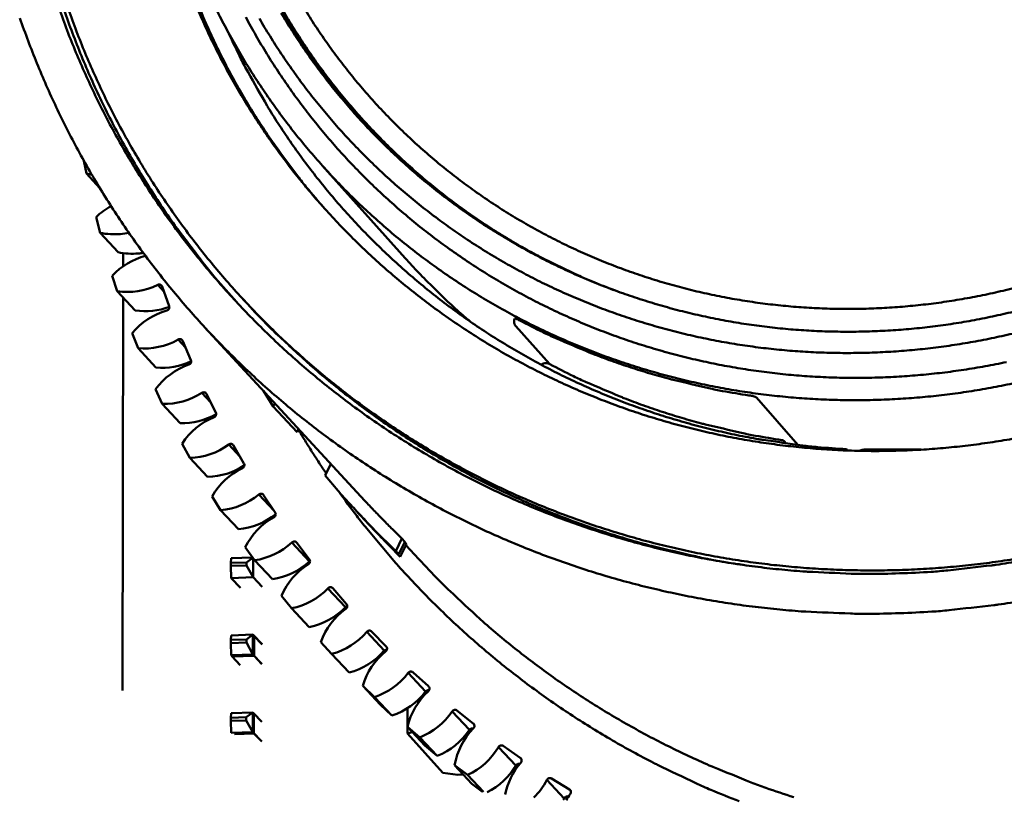
# Model space of a CAD drawing. Units: millimetres. Extents: x 1 to 478, y 8 to 302.
# Drawn here: x 48 to 63, y 69 to 80 of the extents above; entities that cross this region are included whole.
import ezdxf

# ---------------------------------------------------------------- set-up
doc = ezdxf.new("R2010")
doc.units = ezdxf.units.MM
doc.header["$LTSCALE"] = 0.555556
doc.layers.add('Sichtbar (ISO)', color=7, linetype='Continuous', lineweight=50)

msp = doc.modelspace()

# ---------------------------------------------------------------- linework, layer by layer
at = {"layer": 'Sichtbar (ISO)', "color": 8, "true_color": 0x757575}
for p, q in [((53.379, 78.9532), (53.334, 79.0038)), ((49.4363, 78.1646), (49.402, 78.3438)), ((52.8114, 78.281), (54.0024, 76.9535)), ((49.6282, 77.9563), (49.4363, 78.1646)), ((49.6317, 77.3147), (49.5746, 77.54)), ((49.8895, 77.0361), (49.6317, 77.3147)), ((49.9642, 77.0233), (49.9638, 76.8357)), ((49.8784, 76.4794), (49.8077, 76.7005)), ((50.1358, 76.2023), (49.8784, 76.4794)), ((50.5475, 76.4723), (50.4579, 76.569)), ((50.6217, 76.2648), (50.5225, 76.5448)), ((49.963, 76.3884), (49.9523, 70.7581)), ((51.6431, 76.4039), (51.704, 76.3375)), ((50.6217, 76.2648), (50.6217, 76.2648)), ((54.8735, 76.0855), (54.8629, 76.1049)), ((50.1756, 75.6617), (50.0915, 75.8777)), ((51.1328, 75.9601), (53.426, 73.4767)), ((56.0695, 75.4359), (55.5867, 75.977)), ((50.8546, 75.6731), (50.7501, 75.7854)), ((50.9324, 75.492), (50.8162, 75.7652)), ((50.4325, 75.386), (50.1756, 75.6617)), ((50.9324, 75.492), (50.9324, 75.492)), ((50.5221, 74.8644), (50.425, 75.0748)), ((51.2155, 74.8871), (51.0897, 75.0219)), ((52.1128, 74.829), (51.971, 75.0524)), ((51.2897, 74.7404), (51.1571, 75.0057)), ((59.6267, 74.277), (59.0342, 74.9545)), ((50.7784, 74.5902), (50.5221, 74.8644)), ((51.2897, 74.7404), (51.2897, 74.7404)), ((52.135, 74.8748), (52.1128, 74.829)), ((52.1128, 74.829), (52.4527, 74.4612)), ((52.4527, 74.4612), (52.4748, 74.5068)), ((59.4302, 74.3295), (59.4573, 74.2985)), ((50.9169, 74.0906), (50.807, 74.2944)), ((51.6346, 74.1111), (51.4755, 74.2813)), ((51.6926, 74.0127), (51.5438, 74.2692)), ((60.3386, 74.1969), (60.3211, 74.217)), ((60.6738, 74.2113), (61.3925, 74.209)), ((51.1725, 73.8178), (50.9169, 74.0906)), ((51.6926, 74.0127), (51.6926, 74.0127)), ((52.8581, 73.8369), (52.9391, 74.004)), ((51.3585, 73.3429), (51.2363, 73.5395)), ((52.1257, 73.3317), (51.9061, 73.5662)), ((52.1395, 73.3114), (51.9752, 73.5582)), ((51.6134, 73.0715), (51.3585, 73.3429)), ((53.2956, 73.3382), (53.3387, 73.2916)), ((52.1395, 73.3114), (52.1395, 73.3114)), ((53.4321, 73.1907), (53.4751, 73.1442)), ((53.4751, 73.1442), (53.9317, 72.6759)), ((53.8691, 72.7574), (53.9561, 72.9369)), ((53.999, 72.8904), (53.9561, 72.9369)), ((51.8455, 72.624), (51.7114, 72.8127)), ((52.6334, 72.609), (52.38, 72.8793)), ((52.629, 72.6392), (52.4497, 72.8754)), ((53.9121, 72.711), (53.999, 72.8904)), ((53.9317, 72.6759), (54.0189, 72.8558)), ((54.0189, 72.8558), (53.9948, 72.8818)), ((54.0122, 72.842), (54.1979, 72.6409)), ((51.5072, 72.5874), (51.5119, 72.6537)), ((51.5119, 72.6537), (51.8166, 72.6642)), ((51.7296, 72.5951), (51.8187, 72.6612)), ((51.823, 72.6552), (51.8226, 72.3807)), ((52.0995, 72.3539), (51.8455, 72.624)), ((52.629, 72.6392), (52.629, 72.6392)), ((53.8691, 72.7574), (53.9121, 72.711)), ((53.8888, 72.7222), (53.8924, 72.7297)), ((53.8888, 72.7222), (53.9317, 72.6759)), ((51.5072, 72.5874), (51.7296, 72.5951)), ((51.5072, 72.5431), (51.5072, 72.5874)), ((51.7295, 72.5507), (51.5072, 72.5431)), ((51.5072, 72.5431), (51.5115, 72.37)), ((51.7296, 72.5951), (51.7295, 72.5507)), ((51.7295, 72.5507), (51.8226, 72.3807)), ((52.6335, 72.609), (52.639, 72.6136)), ((51.8226, 72.3807), (51.5115, 72.37)), ((51.5115, 72.37), (51.6418, 72.232)), ((51.8226, 72.3807), (51.9527, 72.2427)), ((53.1482, 71.9538), (52.8957, 72.2228)), ((53.1593, 71.9985), (52.9657, 72.2231)), ((52.3761, 71.9367), (52.2305, 72.1166)), ((52.6292, 71.6678), (52.3761, 71.9367)), ((53.1482, 71.9538), (53.1712, 71.9678)), ((53.1595, 71.9983), (53.1593, 71.9985)), ((51.5056, 71.4831), (51.5103, 71.5498)), ((51.5103, 71.5498), (51.8215, 71.5604)), ((51.728, 71.4907), (51.8215, 71.5604)), ((51.8215, 71.5604), (51.8212, 71.2766)), ((51.8215, 71.5604), (51.9516, 71.4232)), ((51.8378, 71.5388), (51.8374, 71.255)), ((51.8378, 71.5388), (51.9516, 71.4187)), ((53.7027, 71.3315), (53.4513, 71.5994)), ((53.7286, 71.3915), (53.5213, 71.6038)), ((51.5056, 71.4831), (51.728, 71.4907)), ((51.5056, 71.4387), (51.5056, 71.4831)), ((51.728, 71.4463), (51.5056, 71.4387)), ((51.5056, 71.4387), (51.5099, 71.266)), ((51.728, 71.4907), (51.728, 71.4463)), ((51.728, 71.4463), (51.8212, 71.2766)), ((52.9485, 71.2832), (52.792, 71.4539)), ((53.7321, 71.3876), (53.7287, 71.3913)), ((51.8212, 71.2766), (51.5099, 71.266)), ((51.5099, 71.266), (51.5261, 71.2489)), ((51.526, 71.2508), (51.5262, 71.2444)), ((51.8374, 71.255), (51.5262, 71.2444)), ((51.5262, 71.2444), (51.6403, 71.1246)), ((51.8212, 71.2766), (51.9513, 71.1396)), ((51.834, 71.2613), (51.8374, 71.255)), ((51.8374, 71.255), (51.9512, 71.1351)), ((53.2005, 71.0155), (52.9485, 71.2832)), ((53.7027, 71.3315), (53.7414, 71.3492)), ((54.2951, 70.7443), (54.0448, 71.0111)), ((54.3348, 70.8205), (54.1146, 71.0197)), ((53.3937, 70.8269), (53.645, 70.56)), ((53.5606, 70.6661), (53.3937, 70.8269)), ((54.3422, 70.8126), (54.3349, 70.8204)), ((53.8116, 70.3995), (53.5606, 70.6661)), ((53.645, 70.56), (53.8116, 70.3995)), ((54.1884, 70.6258), (54.1884, 70.5836)), ((51.504, 70.3691), (51.5087, 70.4363)), ((51.504, 70.3691), (51.7265, 70.3767)), ((51.504, 70.3247), (51.504, 70.3691)), ((51.5087, 70.4363), (51.82, 70.4469)), ((51.7265, 70.3767), (51.7264, 70.3323)), ((51.7265, 70.3767), (51.82, 70.4469)), ((51.82, 70.4469), (51.8197, 70.1628)), ((51.82, 70.4469), (51.9502, 70.3107)), ((51.8363, 70.4299), (51.8359, 70.1458)), ((51.8363, 70.4299), (51.9502, 70.3107)), ((54.0346, 70.5056), (54.0345, 70.2411)), ((54.9233, 70.1945), (54.6741, 70.4603)), ((54.9759, 70.2875), (54.7435, 70.473)), ((51.7264, 70.3323), (51.504, 70.3247)), ((51.504, 70.3247), (51.5083, 70.1533)), ((51.7264, 70.3323), (51.8197, 70.1628)), ((54.0337, 70.2378), (54.2838, 69.972)), ((54.2104, 70.0875), (54.0337, 70.2378)), ((54.0345, 70.237), (54.0344, 70.1459)), ((54.9869, 70.2756), (54.9759, 70.2875)), ((51.8197, 70.1628), (51.511, 70.1524)), ((51.8359, 70.1458), (51.5584, 70.1365)), ((51.8197, 70.1628), (51.9498, 70.0269)), ((51.8359, 70.1458), (51.9498, 70.0269)), ((54.0344, 70.1459), (54.1028, 70.1643)), ((54.0344, 70.1459), (54.5408, 69.5814)), ((54.4602, 69.822), (54.2104, 70.0875)), ((54.9424, 70.2116), (54.975, 70.2127)), ((54.2838, 69.972), (54.4602, 69.822)), ((55.5851, 69.6839), (55.3371, 69.9488)), ((55.6495, 69.7946), (55.4058, 69.9656)), ((54.7096, 69.6889), (54.9584, 69.4241)), ((54.8955, 69.5497), (54.7096, 69.6889)), ((55.58, 69.6756), (55.58, 69.6228)), ((55.6229, 69.7084), (55.6316, 69.6937)), ((55.6642, 69.7787), (55.6495, 69.7946)), ((54.7569, 69.5521), (54.5408, 69.5814)), ((54.7569, 69.5521), (54.8357, 69.5547)), ((55.1216, 69.3089), (54.8955, 69.5497)), ((55.5735, 69.6129), (55.5299, 69.6013)), ((55.5573, 69.6402), (55.5769, 69.6181)), ((54.9584, 69.4241), (55.1096, 69.3105)), ((56.278, 69.2145), (56.0313, 69.4786)), ((56.3532, 69.3435), (56.099, 69.4994)), ((56.3716, 69.3237), (56.3532, 69.3435))]:
    msp.add_line(p, q, dxfattribs=at)
at = {"layer": 'Sichtbar (ISO)', "color": 8, "true_color": 0x757575, "flags": 128}
for points in [[(53.3127, 78.9843, -0.0077237), (53.0723, 79.267, -0.01455), (52.9515, 79.4225, -0.0008971), (52.652, 79.8338, -0.0077247), (52.618, 79.8822, -0.0077117), (52.462, 80.1196, -0.0077186), (52.3135, 80.3616, -0.0076995), (52.1723, 80.6083, -0.0077084), (52.039, 80.859, -0.0076834), (51.9132, 81.1142, -0.0076941), (51.7955, 81.3727, -0.0076638), (51.6855, 81.6354, -0.0076762), (51.5837, 81.9009, -0.0076408), (51.5644, 81.9565, -0.0008794), (51.4045, 82.4417, -0.0143909), (51.3484, 82.6315, -0.00764), (51.2585, 82.9932)], [(49.0031, 80.6496, 0.0069722), (49.1165, 80.3311, 0.0069607), (49.239, 80.0154, 0.0069888), (49.3699, 79.704, 0.0069785), (49.5096, 79.3959, 0.0070027), (49.6576, 79.0924, 0.0069937), (49.8142, 78.7929, 0.0070138), (49.9789, 78.4983, 0.0070061), (50.152, 78.2081, 0.0070218), (50.3329, 77.9233, 0.0070156), (50.5219, 77.6434, 0.0070267), (50.7185, 77.3691, 0.007022), (50.9229, 77.1003, 0.0070284), (51.1347, 76.8374, 0.0070253), (51.3539, 76.5805, 0.0070269), (51.5803, 76.3298, 0.0070254), (51.8136, 76.0855, 0.0070224), (52.0539, 75.8478, 0.0070223), (52.3007, 75.6169, 0.0070147), (52.5542, 75.3928, 0.0070162), (52.8138, 75.1759, 0.0070041), (53.0797, 74.9661, 0.0070071), (53.3514, 74.7639, 0.0069908), (53.629, 74.5691, 0.0069951), (53.9118, 74.3822, 0.0069749), (54.2004, 74.2029, 0.0069804), (54.4936, 74.0318, 0.0069566), (54.7922, 73.8686, 0.0069634), (55.095, 73.7139, 0.0069363), (55.4028, 73.5673, 0.0069441), (55.7142, 73.4294, 0.0069142), (56.0302, 73.2999, 0.0069229), (56.3494, 73.1792, 0.0068906), (56.6728, 73.0671, 0.0069001), (56.9987, 72.964, 0.0068659), (57.3286, 72.8697, 0.006876), (57.6603, 72.7845, 0.0068404), (57.9956, 72.7082, 0.0068509), (58.3322, 72.6413, 0.0068143), (58.6719, 72.5833, 0.0068252), (59.0124, 72.5347, 0.0067881), (59.3555, 72.4952, 0.0067991), (59.6989, 72.4652, 0.0067621), (59.7631, 72.4613, 0.0006931), (60.3897, 72.4329, 0.0128169), (60.629, 72.4285, 0.006762), (61.0827, 72.4379)], [(51.5851, 76.3246, -0.0073356), (51.2808, 76.6705, -0.0138584), (51.1276, 76.8603, -0.0008116), (50.7439, 77.3652, -0.0073365), (50.7023, 77.4218, -0.0073254), (50.5022, 77.7117, -0.0073319), (50.3107, 78.0072, -0.0073156), (50.1278, 78.3085, -0.0073237), (49.954, 78.6147, -0.0073023), (49.789, 78.9263, -0.0073121), (49.6333, 79.2422, -0.007286), (49.4866, 79.5632, -0.0072972), (49.3495, 79.8879, -0.0072666), (49.2217, 80.2172, -0.0072792), (49.1036, 80.5496, -0.0072446)], [(62.8387, 72.6613, -0.0066652), (62.4967, 72.6079, -0.0066978), (62.1545, 72.5638, -0.0066877), (61.8108, 72.5288, -0.006722), (61.4675, 72.5031, -0.0067115), (61.1231, 72.4867, -0.0067471), (60.7796, 72.4795, -0.0067363), (60.4355, 72.4816, -0.0067729), (60.0929, 72.493, -0.0067619), (59.7501, 72.5137, -0.0067989), (59.4094, 72.5435, -0.0067879), (59.069, 72.5826, -0.006825), (58.7311, 72.6309, -0.0068141), (58.3941, 72.6884, -0.0068507), (58.0601, 72.7548, -0.0068402), (57.7275, 72.8305, -0.0068758), (57.3982, 72.915, -0.0068657), (57.071, 73.0086, -0.0068999), (56.7476, 73.1108, -0.0068904), (56.4267, 73.2221, -0.0069227), (56.11, 73.3418, -0.006914), (55.7964, 73.4704, -0.0069439), (55.4875, 73.6071, -0.0069361), (55.1821, 73.7526, -0.0069632), (54.8817, 73.9061, -0.0069564), (54.5854, 74.068, -0.0069802), (54.2944, 74.2377, -0.0069746), (54.0081, 74.4156, -0.0069949), (53.7275, 74.601, -0.0069905), (53.452, 74.7944, -0.0070069), (53.1825, 74.995, -0.0070039), (52.9186, 75.2031, -0.007016), (52.661, 75.4183, -0.0070145), (52.4095, 75.6407, -0.0070221), (52.1645, 75.8698, -0.0070221), (51.9261, 76.1057, -0.0070252), (51.6946, 76.3481, -0.0070267), (51.47, 76.5968, -0.0070251), (51.2525, 76.8517, -0.0070282), (51.0423, 77.1125, -0.0070218), (50.8395, 77.3792, -0.0070265), (50.6444, 77.6514, -0.0070154), (50.4568, 77.9291, -0.0070216), (50.2773, 78.2117, -0.007006), (50.1056, 78.4996, -0.0070136), (49.9422, 78.7919, -0.0069936), (49.7867, 79.0891, -0.0070026), (49.6399, 79.3902, -0.0069784), (49.5012, 79.6959, -0.0069888), (49.3713, 80.0049, -0.0069607), (49.2498, 80.3182, -0.0069722), (49.1373, 80.6342, -0.0069406)], [(50.9989, 80.5906, 0.0074811), (51.1224, 80.3063, 0.0074702), (51.2546, 80.0253, 0.0074958), (51.3949, 79.7491, 0.0074865), (51.5435, 79.4768, 0.0075069), (51.7, 79.2095, 0.0074994), (51.8647, 78.9468, 0.0075143), (52.0369, 78.6894, 0.0075086), (52.2169, 78.4371, 0.0075178), (52.4044, 78.1904, 0.007514), (52.5992, 77.9494, 0.0075175), (52.8012, 77.7144, 0.0075155), (53.0102, 77.4855, 0.0075132), (53.2261, 77.2629, 0.0075132), (53.4486, 77.0469, 0.0075052), (53.6777, 76.8374, 0.007507), (53.913, 76.635, 0.0074936), (54.1545, 76.4395, 0.0074971), (54.4017, 76.2513, 0.0074785), (54.6548, 76.0703, 0.0074838), (54.9131, 75.8971, 0.0074603), (55.177, 75.7313, 0.0074671), (55.4456, 75.5736, 0.0074392), (55.7194, 75.4236, 0.0074474), (55.9973, 75.282, 0.0074156), (56.2802, 75.1482, 0.0074251), (56.5665, 75.0231, 0.0073899), (56.8574, 74.9061, 0.0074004), (57.1512, 74.7979, 0.0073625), (57.4491, 74.6981, 0.0073739), (57.7494, 74.6073, 0.0073337), (58.0534, 74.525, 0.0073458), (58.3591, 74.4518, 0.007304), (58.6681, 74.3873, 0.0073166), (58.9783, 74.332, 0.0072739), (59.2913, 74.2855, 0.0072868), (59.6049, 74.2483, 0.0072438), (59.9208, 74.2201, 0.0072567), (60.2368, 74.2011, 0.0072141), (60.5544, 74.1912, 0.0072269), (60.8717, 74.1904, 0.0071852), (61.1902, 74.1989, 0.0071976), (61.5077, 74.2164, 0.0071574), (61.8258, 74.2432, 0.0071694), (62.1425, 74.2791, 0.0071312), (62.4591, 74.3241, 0.0071425), (62.7739, 74.3781, 0.0071068)], [(52.888, 77.6177, -0.0077367), (52.6154, 77.9327, -0.0145727), (52.4782, 78.1063, -0.0009), (52.1382, 78.5651, -0.0077377), (52.0995, 78.6191, -0.0077249), (51.9222, 78.8842, -0.007732), (51.7532, 79.1545, -0.0077131), (51.5925, 79.4302, -0.0077221), (51.4405, 79.7104, -0.0076974), (51.297, 79.9957, -0.0077083), (51.1625, 80.2848, -0.0076781), (51.0367, 80.5787, -0.0076906)], [(62.6992, 75.1566, -0.0072695), (62.3882, 75.0949, -0.0073072), (62.0765, 75.0424, -0.0072952), (61.763, 74.999, -0.0073357), (61.4495, 74.965, -0.007323), (61.1345, 74.94, -0.0073656), (60.8203, 74.9245, -0.0073523), (60.5052, 74.9181, -0.0073965), (60.1913, 74.9211, -0.0073829), (59.877, 74.9333, -0.007428), (59.5646, 74.9547, -0.0074143), (59.2524, 74.9855, -0.0074596), (58.9425, 75.0254, -0.007446), (58.6334, 75.0746, -0.0074909), (58.3271, 75.1327, -0.0074777), (58.0223, 75.2001, -0.0075214), (57.7208, 75.2764, -0.0075088), (57.4212, 75.3617, -0.0075507), (57.1254, 75.4558, -0.0075388), (56.8322, 75.5588, -0.0075782), (56.5433, 75.6703, -0.0075673), (56.2575, 75.7906, -0.0076036), (55.9764, 75.9191, -0.0075939), (55.699, 76.0563, -0.0076263), (55.4268, 76.2014, -0.007618), (55.1588, 76.3549, -0.0076461), (54.8963, 76.516, -0.0076393), (54.6386, 76.6853, -0.0076625), (54.3868, 76.862, -0.0076575), (54.1403, 77.0465, -0.0076752), (53.9001, 77.238, -0.0076721), (53.6657, 77.437, -0.0076841), (53.4378, 77.6428, -0.0076829), (53.2164, 77.8555, -0.007689), (53.0017, 78.0748, -0.0076898), (52.794, 78.3005, -0.0076897), (52.5933, 78.5325, -0.0076925), (52.3999, 78.7704, -0.0076862), (52.2138, 79.0143, -0.0076911), (52.0355, 79.2636, -0.0076787), (51.8647, 79.5185, -0.0076855), (51.702, 79.7782, -0.007667), (51.5472, 80.0433, -0.0076758), (51.4007, 80.3126, -0.0076516), (51.2623, 80.5868, -0.0076622)], [(57.0215, 76.484, -0.0078947), (56.6615, 76.6248, -0.0148378), (56.4735, 76.7084, -0.0009361), (55.9979, 76.9381, -0.0078956), (55.9419, 76.9664, -0.0079305), (55.6832, 77.1075, -0.0079215), (55.4287, 77.2569, -0.0079513), (55.1798, 77.4139, -0.0079441), (54.9357, 77.5789, -0.0079683), (54.6976, 77.7512, -0.0079631), (54.465, 77.9311, -0.0079811), (54.2385, 78.118, -0.007978), (54.0181, 78.3121, -0.0079896), (53.8042, 78.5129, -0.0079887), (53.5969, 78.7205, -0.0079934), (53.3963, 78.9344, -0.0079948), (53.2028, 79.1546, -0.0079926), (53.0164, 79.3809, -0.0079962), (52.8374, 79.6129, -0.007987), (52.6659, 79.8507, -0.0079929), (52.5021, 80.0936, -0.0079769), (52.346, 80.342, -0.007985), (52.1981, 80.5949, -0.0079623)], [(62.7465, 76.5304, -0.0076839), (62.4545, 76.46, -0.0077242), (62.1614, 76.3988, -0.0077112), (61.8661, 76.3467, -0.0077552), (61.5705, 76.3038, -0.0077411), (61.2732, 76.2701, -0.0077881), (60.9762, 76.2458, -0.0077733), (60.678, 76.2306, -0.0078225), (60.3808, 76.2248, -0.0078072), (60.0829, 76.2283, -0.0078579), (59.7866, 76.2411, -0.0078423), (59.4903, 76.2632, -0.0078937), (59.1962, 76.2944, -0.0078781), (58.9026, 76.335, -0.0079293), (58.6117, 76.3847, -0.007914), (58.322, 76.4436, -0.0079641), (58.0355, 76.5115, -0.0079494), (57.7509, 76.5885, -0.0079976), (57.47, 76.6743, -0.0079837), (57.1915, 76.7691, -0.008029), (56.9173, 76.8724, -0.0080163), (56.6461, 76.9846, -0.008058), (56.3796, 77.105, -0.0080466), (56.1167, 77.2341, -0.0080838), (55.859, 77.3712, -0.0080741), (55.6056, 77.5168, -0.0081061), (55.3577, 77.67, -0.0080983), (55.1146, 77.8313, -0.0081244), (54.8775, 78, -0.0081186), (54.6458, 78.1765, -0.0081383), (54.4204, 78.3601, -0.0081347), (54.201, 78.551, -0.0081475), (53.9882, 78.7487, -0.0081462), (53.7819, 78.9532, -0.0081518), (53.5825, 79.1642, -0.008153), (53.3901, 79.3816, -0.0081512), (53.2049, 79.6051, -0.0081548), (53.0272, 79.8345, -0.0081456), (52.857, 80.0696, -0.0081516), (52.6946, 80.31, -0.0081352), (52.54, 80.5558, -0.0081435)], [(61.0834, 71.8675, -0.0065918), (60.6211, 71.8578, -0.0125108), (60.3775, 71.8619, -0.0006595), (59.7378, 71.8898, -0.0065919), (59.6738, 71.8935, -0.0066269), (59.3238, 71.9231, -0.0066166), (58.9742, 71.962, -0.0066517), (58.6271, 72.0101, -0.0066415), (58.2808, 72.0674, -0.0066761), (57.9374, 72.1337, -0.0066662), (57.5954, 72.2092, -0.0067), (57.2567, 72.2936, -0.0066905), (56.9199, 72.3871, -0.006723), (56.587, 72.4892, -0.006714), (56.2564, 72.6005, -0.0067449), (55.93, 72.7202, -0.0067366), (55.6066, 72.8488, -0.0067653), (55.2877, 72.9856, -0.0067578), (54.9723, 73.1312, -0.0067839), (54.6618, 73.2849, -0.0067774), (54.3554, 73.4471, -0.0068007), (54.0541, 73.6171, -0.0067952), (53.7574, 73.7954, -0.0068152), (53.4663, 73.9813, -0.0068108), (53.1802, 74.1751, -0.0068273), (52.9, 74.3764, -0.0068242), (52.6252, 74.5853, -0.0068368), (52.3567, 74.8013, -0.006835), (52.0941, 75.0246, -0.0068435), (51.838, 75.2548, -0.0068432), (51.5883, 75.4919, -0.0068475), (51.3453, 75.7356, -0.0068486), (51.1091, 75.9858, -0.0068485), (50.88, 76.2424, -0.006851), (50.658, 76.505, -0.0068466), (50.4432, 76.7736, -0.0068506), (50.236, 77.0479, -0.0068418), (50.0363, 77.3279, -0.0068472), (49.8445, 77.613, -0.0068341), (49.6604, 77.9036, -0.0068409), (49.4844, 78.1988, -0.0068236), (49.3164, 78.4992, -0.0068317), (49.1568, 78.8036, -0.0068105), (49.0053, 79.1129, -0.0068199), (48.8624, 79.4257, -0.0067949), (48.7279, 79.743, -0.0068054), (48.6022, 80.0634, -0.006777), (48.485, 80.3879, -0.0067885)], [(51.719, 80.4035, 0.0078002), (51.8654, 80.1393, 0.0077915), (52.0201, 79.8795, 0.0078095), (52.1827, 79.6249, 0.0078028), (52.3532, 79.3754, 0.0078146), (52.5314, 79.1315, 0.00781), (52.7172, 78.8932, 0.0078152), (52.9103, 78.6608, 0.0078128), (53.1106, 78.4345, 0.0078115), (53.3179, 78.2145, 0.0078112), (53.5321, 78.0011, 0.0078035), (53.753, 77.7943, 0.0078053), (53.9802, 77.5945, 0.0077913), (54.2138, 77.4016, 0.0077952), (54.4533, 77.2162, 0.0077753), (54.6988, 77.038, 0.007781), (54.9496, 76.8677, 0.0077557), (55.2062, 76.7048, 0.0077631), (55.4674, 76.5502, 0.0077328), (55.7341, 76.4032, 0.0077419), (56.0048, 76.2648, 0.007707), (56.2806, 76.1344, 0.0077175), (56.5599, 76.0127, 0.0076789), (56.8438, 75.8993, 0.0076906), (57.1306, 75.7948, 0.0076489), (57.4216, 75.6988, 0.0076615), (57.715, 75.6119, 0.0076174), (58.012, 75.5337, 0.0076308), (58.3107, 75.4647, 0.007585), (58.6127, 75.4046, 0.0075989), (58.9158, 75.3538, 0.0075522), (59.2216, 75.312, 0.0075664), (59.5279, 75.2795, 0.0075195), (59.8364, 75.2562, 0.0075337), (60.1449, 75.2422, 0.0074874), (60.455, 75.2374, 0.0075013), (60.7645, 75.2419, 0.0074563), (61.075, 75.2558, 0.0074698), (61.3844, 75.2789, 0.0074266), (61.6942, 75.3113, 0.0074395), (62.0024, 75.3528, 0.0073988), (62.3103, 75.4036, 0.0074109), (62.6161, 75.4635, 0.0073733)], [(62.8101, 75.8975, -0.0073936), (62.5103, 75.8277, -0.0074312), (62.2096, 75.767, -0.0074191), (61.9067, 75.7152, -0.0074599), (61.6036, 75.6726, -0.007447), (61.2988, 75.639, -0.0074903), (60.9944, 75.6147, -0.0074767), (60.6888, 75.5994, -0.0075221), (60.3842, 75.5933, -0.007508), (60.0789, 75.5963, -0.0075547), (59.7752, 75.6086, -0.0075404), (59.4714, 75.63, -0.0075877), (59.1697, 75.6604, -0.0075734), (58.8685, 75.7001, -0.0076205), (58.5699, 75.7487, -0.0076065), (58.2724, 75.8065, -0.0076528), (57.978, 75.873, -0.0076392), (57.6852, 75.9487, -0.0076839), (57.3961, 76.0329, -0.0076711), (57.1093, 76.1261, -0.0077134), (56.8265, 76.2278, -0.0077015), (56.5466, 76.3382, -0.0077408), (56.2712, 76.4569, -0.00773), (55.9992, 76.5841, -0.0077655), (55.7322, 76.7193, -0.0077562), (55.4691, 76.8629, -0.0077872), (55.2114, 77.0142, -0.0077795), (54.9583, 77.1736, -0.0078055), (54.7109, 77.3403, -0.0077995), (54.4686, 77.5149, -0.00782), (54.2323, 77.6966, -0.007816), (54.0017, 77.8856, -0.0078304), (53.7775, 78.0816, -0.0078285), (53.5595, 78.2844, -0.0078367), (53.3481, 78.4939, -0.0078368), (53.1434, 78.7098, -0.0078385), (52.9456, 78.932, -0.0078408), (52.7549, 79.1602, -0.0078359), (52.5715, 79.3943, -0.0078403), (52.3956, 79.6339, -0.0078289), (52.2271, 79.8791, -0.0078355), (52.0666, 80.1292, -0.0078176), (51.9138, 80.3846, -0.0078262)], [(52.2279, 80.4601, 0.0079733), (52.3818, 80.2093, 0.0079905), (52.5433, 79.9639, 0.0079842), (52.7128, 79.7235, 0.0079946), (52.8897, 79.4888, 0.0079905), (53.0741, 79.2598, 0.007994), (53.2658, 79.0368, 0.0079922), (53.4645, 78.82, 0.0079887), (53.6702, 78.6095, 0.0079892), (53.8824, 78.4058, 0.0079788), (54.1013, 78.2087, 0.0079815), (54.3263, 78.0188, 0.0079646), (54.5576, 77.8358, 0.0079694), (54.7945, 77.6604, 0.0079463), (55.0374, 77.4923, 0.0079531), (55.2852, 77.3321, 0.0079242), (55.5387, 77.1795, 0.0079329), (55.7966, 77.0351, 0.0078989), (56.0598, 76.8986, 0.0079092), (56.3268, 76.7706, 0.0078707), (56.5986, 76.6507, 0.0078824), (56.8737, 76.5396, 0.0078402), (57.1532, 76.4368, 0.0078531), (57.4353, 76.343, 0.0078079), (57.7213, 76.2577, 0.0078217), (58.0094, 76.1815, 0.0077743), (58.3009, 76.1141, 0.0077887), (58.5938, 76.0559, 0.00774), (58.8897, 76.0065, 0.0077548), (59.1864, 75.9665, 0.0077055), (59.4855, 75.9355, 0.0077205), (59.7848, 75.9138, 0.0076714), (60.086, 75.9013, 0.0076862), (60.3868, 75.898, 0.0076382), (60.6889, 75.904, 0.0076527), (60.9901, 75.9192, 0.0076064), (61.2919, 75.9436, 0.0076203), (61.5923, 75.9772, 0.0075765), (61.8928, 76.0201, 0.0075895), (62.1913, 76.072, 0.0075488), (62.4891, 76.1331, 0.0075608), (62.7845, 76.203, 0.0075238)], [(51.4767, 80.1703, 0.0076184), (51.6504, 79.8051, 0.0143586), (51.751, 79.6155, 0.0008746), (52.0258, 79.1335, 0.0076194), (52.0583, 79.0788, 0.007637), (52.2239, 78.8178, 0.0076304), (52.3976, 78.5619, 0.0076422), (52.5789, 78.3116, 0.0076375), (52.7679, 78.0667, 0.0076432), (52.9642, 77.8279, 0.0076406), (53.1678, 77.595, 0.0076402), (53.3785, 77.3685, 0.0076396), (53.596, 77.1484, 0.0076332), (53.8203, 76.9349, 0.0076345), (54.051, 76.7285, 0.0076224), (54.2882, 76.5289, 0.0076255), (54.5312, 76.3367, 0.0076079), (54.7805, 76.1516, 0.0076128), (55.035, 75.9744, 0.0075899), (55.2955, 75.8046, 0.0075966), (55.5607, 75.6429, 0.0075689), (55.8314, 75.4889, 0.0075771), (56.1064, 75.3434, 0.0075452), (56.3865, 75.2058, 0.0075547), (56.6702, 75.077, 0.0075191), (56.9587, 74.9563, 0.0075298), (57.2503, 74.8445, 0.0074911), (57.5461, 74.7412, 0.0075028), (57.8445, 74.6469, 0.0074617), (58.1467, 74.5612, 0.0074741), (58.4508, 74.4848, 0.0074312), (58.7583, 74.4172, 0.0074441), (59.0671, 74.3588, 0.0074002), (59.1296, 74.3489, 0.0008258), (59.6913, 74.2695, 0.0139573), (59.909, 74.2452, 0.0073999), (60.3211, 74.217)], [(53.379, 78.9532, 0.0068813), (53.6021, 78.7091, 0.0130496), (53.7249, 78.5852, 0.0007177), (54.0557, 78.269, 0.006882), (54.0907, 78.2365, 0.0068731), (54.1265, 78.2051, 0.0007151), (54.4754, 77.9082, 0.0130232), (54.6117, 77.7986, 0.0068724), (54.8781, 77.6013)], [(54.0024, 76.9535, 0.0054832), (54.1953, 76.7432, 0.0105085), (54.2995, 76.6367, 0.0004607), (54.4547, 76.4848, 0.0004602), (54.6103, 76.333, 0.0105027), (54.7194, 76.2313, 0.0054829), (54.9343, 76.0431)], [(50.5225, 76.5448, 0.1081429), (50.5123, 76.5612, 0.1081429), (50.4963, 76.5718, 0.1107998), (50.4768, 76.5747, 0.1107998), (50.4579, 76.569)], [(51.704, 76.3375, 0.0071294), (52.0097, 76.0135, 0.0134957), (52.1782, 75.8491, 0.000769), (52.6303, 75.4324, 0.0071302), (52.6798, 75.3883, 0.0071204), (52.9405, 75.1685, 0.0071225), (53.2074, 74.9563, 0.0071082), (53.4806, 74.7515, 0.0071118), (53.7593, 74.5546, 0.0070932), (54.0441, 74.3654, 0.0070982), (54.334, 74.1844, 0.0070756), (54.6295, 74.0113, 0.007082), (54.9296, 73.8469, 0.0070557), (55.235, 73.6905, 0.0070632), (55.5444, 73.543, 0.0070338), (55.8588, 73.4038, 0.0070424), (56.1765, 73.2737, 0.0070103), (56.4989, 73.1522, 0.0070197), (56.8241, 73.0399, 0.0069853), (57.1534, 72.9364, 0.0069954), (57.4851, 72.8423, 0.0069593), (57.5489, 72.8261, 0.0007328), (58.1575, 72.6816, 0.0131704), (58.3921, 72.6327, 0.006959), (58.8393, 72.5582)], [(50.5901, 76.2021, 0.1048012), (50.6076, 76.2113, 0.1048012), (50.6198, 76.2268, 0.1027456), (50.6247, 76.2456, 0.1027456), (50.6217, 76.2648)], [(55.5867, 75.977, -0.0517617), (55.5729, 75.9961, -0.0741689), (55.5668, 76.0115, -0.0294055), (55.5635, 76.0311, -0.0294056), (55.5626, 76.051, -0.074169), (55.5651, 76.0673, -0.0517618), (55.5745, 76.089)], [(55.642, 76.0605, 0.00706), (55.9776, 75.8895, 0.0133791), (56.1582, 75.8066, 0.0007545), (56.6373, 75.6028, 0.0070604), (56.6889, 75.5818, 0.0070271), (56.9595, 75.4804, 0.0070371), (57.2324, 75.3869, 0.0070016), (57.5089, 75.3007, 0.0070123), (57.7872, 75.2225, 0.006975), (57.8409, 75.209, 0.0007361), (58.3515, 75.089, 0.0131986), (58.5484, 75.0485, 0.0069747), (58.9237, 74.987)], [(50.8162, 75.7652, 0.1076888), (50.805, 75.7809, 0.1076888), (50.7884, 75.7905, 0.1105274), (50.7687, 75.7922, 0.1105274), (50.7501, 75.7854)], [(50.9044, 75.4276, 0.105223), (50.9214, 75.4378, 0.105223), (50.9327, 75.4541, 0.1029273), (50.9365, 75.4731, 0.1029273), (50.9323, 75.492)], [(56.0737, 75.4337, 0.0071157), (56.4134, 75.2602, 0.0134791), (56.5963, 75.1761, 0.0007661), (57.0812, 74.9696, 0.007116), (57.1337, 74.9482, 0.0070818), (57.4078, 74.8455, 0.0070921), (57.6843, 74.7507, 0.0070556), (57.9643, 74.6636, 0.0070666), (58.2463, 74.5844, 0.0070283), (58.3011, 74.5707, 0.000747), (58.8181, 74.4498, 0.0132939), (59.0176, 74.4089, 0.007028), (59.3978, 74.3472)], [(51.1571, 75.0057, 0.1072373), (51.1449, 75.0207, 0.1072373), (51.1276, 75.0293, 0.1102131), (51.1079, 75.0298, 0.1102131), (51.0897, 75.0219)], [(51.2656, 74.6746, 0.1056578), (51.282, 74.6858, 0.1056578), (51.2924, 74.7026, 0.1031525), (51.295, 74.7218, 0.1031525), (51.2897, 74.7404)], [(52.4708, 74.4985, 0.0037214), (52.5677, 74.3383, 0.0037214), (52.6669, 74.1795, 0.0037211), (52.7685, 74.0223, 0.0037211), (52.8724, 73.8665)], [(51.5438, 74.2692, 0.1067947), (51.5308, 74.2834, 0.1067947), (51.513, 74.2909, 0.1098625), (51.4932, 74.2903, 0.1098625), (51.4755, 74.2813)], [(51.6724, 73.9457, 0.1060996), (51.6881, 73.9577, 0.1060996), (51.6975, 73.9752, 0.1034184), (51.6989, 73.9944, 0.1034184), (51.6926, 74.0127)], [(53.8691, 72.7574, -0.0049133), (53.6358, 72.9833, -0.0094535), (53.5179, 73.1041, -0.0003712), (53.3491, 73.284, -0.0003715), (53.1807, 73.4641, -0.0094554), (53.068, 73.5894, -0.0049125), (52.8581, 73.8369)], [(53.0497, 73.6119, 0.0066292), (53.3082, 73.2602, 0.012593), (53.4513, 73.0804, 0.0006675), (53.8407, 72.6169, 0.0066298), (53.8806, 72.5708, 0.0066312), (54.1053, 72.3246, 0.0066297), (54.3365, 72.0845, 0.0066273), (54.5741, 71.8504, 0.0066271), (54.8179, 71.6227, 0.006621), (55.0678, 71.4013, 0.006622), (55.3234, 71.1867, 0.0066123), (55.585, 70.9787, 0.0066144), (55.8519, 70.7777, 0.0066014), (56.1244, 70.5835, 0.0066046), (56.4018, 70.3967, 0.0065883), (56.6846, 70.2169, 0.0065926), (56.9718, 70.0448, 0.0065734), (57.2641, 69.88, 0.0065786), (57.5604, 69.723, 0.0065567), (57.6148, 69.6959, 0.0006524), (58.166, 69.432, 0.0124494), (58.378, 69.3372, 0.0065562), (58.7871, 69.1727)], [(51.9752, 73.5582, 0.1063671), (51.9613, 73.5716, 0.1063671), (51.9431, 73.578, 0.1094812), (51.9233, 73.5762, 0.1094812), (51.9061, 73.5662)], [(53.426, 73.4767, 0.0038198), (53.5554, 73.3388, 0.0038198), (53.6869, 73.2028, 0.0038211), (53.8204, 73.0688, 0.0038211), (53.9561, 72.9369)], [(52.1234, 73.2435, 0.106542), (52.1384, 73.2564, 0.106542), (52.1467, 73.2744, 0.1037215), (52.147, 73.2937, 0.1037215), (52.1395, 73.3114)], [(53.3387, 73.2916, 0.0040625), (53.4785, 73.143, 0.0040625), (53.6206, 72.9967, 0.0040641), (53.7652, 72.8527, 0.0040641), (53.9121, 72.711)], [(53.8888, 72.7222, -0.0036034), (53.7602, 72.8493, -0.0036034), (53.6334, 72.9782, -0.0036023), (53.5085, 73.1088, -0.0036023), (53.3855, 73.2413)], [(52.4497, 72.8754, 0.10596), (52.435, 72.8878, 0.10596), (52.4164, 72.8932, 0.1090754), (52.3967, 72.8902, 0.1090754), (52.3801, 72.8792)], [(52.617, 72.5705, 0.1069789), (52.6312, 72.5843, 0.1069789), (52.6384, 72.6027, 0.1040578), (52.6375, 72.6219, 0.1040578), (52.629, 72.6392)], [(54.1979, 72.6409, 0.0064929), (54.4865, 72.3364, 0.0123495), (54.6441, 72.1822, 0.000641), (55.0712, 71.7855, 0.0064934), (55.1139, 71.7469, 0.0064864), (55.3573, 71.5384, 0.0064877), (55.606, 71.3364, 0.0064773), (55.8602, 71.1405, 0.0064798), (56.1193, 70.9514, 0.0064662), (56.3836, 70.7688, 0.0064697), (56.6524, 70.5932, 0.0064532), (56.9262, 70.4242, 0.0064576), (57.2041, 70.2625, 0.0064384), (57.4866, 70.1077, 0.0064437), (57.7729, 69.9603, 0.006422), (58.0635, 69.82, 0.0064281), (58.3574, 69.6873, 0.0064042), (58.4102, 69.6651, 0.0006232), (58.9561, 69.4443, 0.0121736), (59.1651, 69.3659, 0.0064038), (59.5675, 69.2318)], [(61.0827, 72.4379, 0.0066983), (61.5372, 72.4597, 0.0127294), (61.7758, 72.4804, 0.0006811), (62.4034, 72.5519, 0.0066979), (62.4671, 72.5601, 0.0066654), (62.8118, 72.6139, 0.0066749)], [(52.9657, 72.2231, 0.1055786), (52.9501, 72.2347, 0.1055786), (52.9312, 72.2389, 0.1086515), (52.9117, 72.2347, 0.1086515), (52.8957, 72.2228)], [(53.1514, 71.9293, 0.1074039), (53.1648, 71.9438, 0.1074039), (53.1709, 71.9626, 0.1044231), (53.1689, 71.9818, 0.1044231), (53.1593, 71.9984)], [(62.845, 72.0436, -0.0065001), (62.4937, 71.9898, -0.006531), (62.4302, 71.9818, -0.0006484), (61.7895, 71.9102, -0.0124275), (61.5466, 71.8894, -0.0065313), (61.0834, 71.8675)], [(53.5213, 71.6038, 0.1052278), (53.505, 71.6144, 0.1052278), (53.4858, 71.6175, 0.108216), (53.4666, 71.6122, 0.108216), (53.4513, 71.5994)], [(53.7248, 71.322, 0.1078105), (53.7373, 71.3373, 0.1078105), (53.7424, 71.3564, 0.1048124), (53.7392, 71.3754, 0.1048124), (53.7286, 71.3915)], [(54.1146, 71.0197, 0.1049117), (54.0977, 71.0293, 0.1049117), (54.0783, 71.0312, 0.1077756), (54.0594, 71.0248, 0.1077756), (54.0448, 71.0111)], [(54.3352, 70.751, 0.1081926), (54.3468, 70.767, 0.1081926), (54.3507, 70.7864, 0.1052204), (54.3464, 70.8051, 0.1052204), (54.3348, 70.8204)], [(54.2952, 70.7443, -0.0739703), (54.305, 70.7544, -0.0739703), (54.3173, 70.7612, -0.072919), (54.3308, 70.7641, -0.072919), (54.3447, 70.763)], [(54.7435, 70.473, 0.1046342), (54.726, 70.4816, 0.1046342), (54.7065, 70.4823, 0.1073366), (54.6879, 70.4748, 0.1073366), (54.6742, 70.4603)], [(54.9805, 70.2184, 0.1085445), (54.9911, 70.235, 0.1085445), (54.9938, 70.2545, 0.1056416), (54.9884, 70.2729, 0.1056416), (54.9758, 70.2875)], [(54.9234, 70.1945, -0.0813352), (54.9336, 70.206, -0.0813352), (54.947, 70.2137, -0.0800869), (54.9619, 70.2166, -0.0800869), (54.977, 70.2148)], [(55.4058, 69.9656, 0.1043983), (55.3877, 69.9731, 0.1043983), (55.3681, 69.9727, 0.1069054), (55.3501, 69.9641, 0.1069054), (55.3371, 69.9488)], [(55.5851, 69.6839, -0.0870757), (55.5955, 69.6967, -0.0870757), (55.6096, 69.7053, -0.085704), (55.6256, 69.7085, -0.085704), (55.6417, 69.7062)], [(55.6582, 69.726, 0.1088605), (55.6679, 69.7431, 0.1088605), (55.6694, 69.7628, 0.1060699), (55.6628, 69.7808, 0.1060699), (55.6494, 69.7946)], [(56.099, 69.4994, 0.1042067), (56.0805, 69.5058, 0.1042067), (56.061, 69.5042, 0.1064879), (56.0434, 69.4946, 0.1064879), (56.0314, 69.4785)], [(56.278, 69.2145, -0.0951179), (56.2888, 69.229, -0.0951179), (56.3041, 69.2385, -0.0934993), (56.3215, 69.2416, -0.0934993), (56.3388, 69.2382)], [(56.3661, 69.2756, 0.1091357), (56.3747, 69.2933, 0.1091357), (56.3751, 69.313, 0.1064992), (56.3674, 69.3306, 0.1064992), (56.3532, 69.3435)]]:
    msp.add_lwpolyline(points, format="xyb", dxfattribs=at)
at = {"layer": 'Sichtbar (ISO)', "color": 8, "true_color": 0x757575}
for points in [[(49.5148, 78.1465), (49.4887, 78.1515), (49.4625, 78.1575), (49.4363, 78.1646)], [(49.5746, 77.54), (49.6418, 77.6027), (49.7137, 77.6548), (49.7905, 77.6964)], [(49.8077, 76.7005), (49.9417, 76.8408), (50.1, 76.9357), (50.2826, 76.9849)], [(50.4579, 76.569), (50.2726, 76.4799), (50.0794, 76.45), (49.8784, 76.4794)], [(50.0915, 75.8777), (50.2265, 76.0366), (50.3927, 76.1447), (50.5901, 76.2021)], [(50.1358, 76.2023), (50.3043, 76.1776), (50.4672, 76.1947), (50.6246, 76.2534)], [(50.7501, 75.7854), (50.57, 75.6856), (50.3785, 75.6443), (50.1756, 75.6617)], [(50.4325, 75.386), (50.6092, 75.3709), (50.7772, 75.4003), (50.9366, 75.4742)], [(50.425, 75.0748), (50.5505, 75.2411), (50.7103, 75.3587), (50.9044, 75.4276)], [(51.0897, 75.022), (50.9154, 74.9117), (50.7262, 74.8592), (50.5221, 74.8644)], [(50.7784, 74.5902), (50.9629, 74.5855), (51.1352, 74.628), (51.2952, 74.7178)], [(50.807, 74.2944), (50.9227, 74.4676), (51.0755, 74.5944), (51.2656, 74.6746)], [(51.4754, 74.2814), (51.3077, 74.1611), (51.1215, 74.0975), (50.9169, 74.0906)], [(60.3211, 74.217), (60.3197, 74.2106), (60.3184, 74.2041), (60.317, 74.1977)], [(51.1725, 73.8178), (51.3644, 73.8243), (51.54, 73.8807), (51.6995, 73.987)], [(51.2363, 73.5395), (51.3416, 73.719), (51.487, 73.8544), (51.6724, 73.9457)], [(51.906, 73.5663), (51.7454, 73.4365), (51.5629, 73.362), (51.3585, 73.3429)], [(51.6134, 73.0715), (51.8124, 73.0901), (51.9905, 73.1612), (52.148, 73.2849)], [(51.7114, 72.8127), (51.806, 72.9978), (51.9433, 73.1414), (52.1234, 73.2435)], [(52.38, 72.8793), (52.227, 72.7403), (52.0489, 72.6553), (51.8455, 72.624)], [(52.0995, 72.3539), (52.3027, 72.3851), (52.4807, 72.4701), (52.6334, 72.609)], [(52.2305, 72.1166), (52.3141, 72.3068), (52.4429, 72.4581), (52.617, 72.5705)], [(52.8957, 72.2228), (52.751, 72.0753), (52.5778, 71.9799), (52.3761, 71.9367)], [(52.6292, 71.6678), (52.8307, 71.711), (53.0036, 71.8063), (53.1482, 71.9538)], [(52.792, 71.4539), (52.8641, 71.6484), (52.9839, 71.8069), (53.1514, 71.9293)], [(53.4513, 71.5994), (53.3153, 71.4437), (53.1477, 71.3383), (52.9485, 71.2832)], [(53.2005, 71.0155), (53.3996, 71.0705), (53.567, 71.1759), (53.7027, 71.3315)], [(53.3937, 70.8269), (53.4542, 71.025), (53.5646, 71.1901), (53.7248, 71.322)], [(54.0448, 71.0111), (53.9181, 70.8479), (53.7567, 70.7329), (53.5606, 70.6661)], [(53.8116, 70.3995), (54.0075, 70.4662), (54.1686, 70.5811), (54.2951, 70.7443)], [(54.0337, 70.2378), (54.0823, 70.4389), (54.1828, 70.61), (54.3352, 70.751)], [(54.6741, 70.4603), (54.5572, 70.29), (54.4026, 70.1658), (54.2104, 70.0875)], [(54.4602, 69.822), (54.6522, 69.9001), (54.8066, 70.0243), (54.9233, 70.1945)], [(54.7096, 69.6889), (54.7461, 69.8922), (54.8364, 70.0687), (54.9805, 70.2184)], [(55.3371, 69.9488), (55.2303, 69.7722), (55.0831, 69.6391), (54.8955, 69.5497)], [(55.1773, 69.3016), (55.3489, 69.3905), (55.4848, 69.5179), (55.5851, 69.6839)], [(55.4332, 69.2701), (55.4678, 69.4393), (55.5428, 69.5912), (55.6582, 69.726)], [(56.0313, 69.4786), (55.9812, 69.3835), (55.9193, 69.2996), (55.8458, 69.2268)], [(56.3066, 69.1891), (56.3248, 69.2185), (56.3446, 69.2474), (56.3661, 69.2756)], [(56.2658, 69.192), (56.27, 69.1994), (56.274, 69.2069), (56.278, 69.2145)]]:
    msp.add_open_spline(points, degree=3, dxfattribs=at)
for points, knots in [([(50.0444, 77.3162), (50.005, 77.3075), (49.9655, 77.3012), (49.9257, 77.2975), (49.8288, 77.2883), (49.7308, 77.2941), (49.6317, 77.3147)], [0.2958196, 0.2958196, 0.2958196, 0.2958196, 0.50057816, 0.50057816, 0.50057816, 1, 1, 1, 1]), ([(49.8895, 77.0361), (49.9884, 77.0155), (50.0862, 77.0097), (50.183, 77.0188), (50.2057, 77.021), (50.2283, 77.0239), (50.2509, 77.0277)], [0, 0, 0, 0, 0.49890983, 0.49890983, 0.49890983, 0.61596484, 0.61596484, 0.61596484, 0.61596484]), ([(55.5745, 76.089), (55.5747, 76.0892), (55.575, 76.0894), (55.5771, 76.0897), (55.5808, 76.0888), (55.5899, 76.0856), (55.5964, 76.0829), (55.6133, 76.0752), (55.6283, 76.0677), (55.642, 76.0605)], [-0.027418562, -0.027418562, -0.027418562, -0.027418562, -0.026386071, -0.026386071, -0.022932084, -0.022932084, -0.01987849, -0.01987849, -0.014920029, -0.014920029, -0.014920029, -0.014920029]), ([(55.9502, 75.4248), (55.9513, 75.4258), (55.9525, 75.4269), (55.962, 75.4352), (55.9715, 75.4404), (55.9946, 75.4484), (56.0093, 75.4501), (56.0413, 75.4471), (56.0581, 75.442), (56.0737, 75.4337)], [-0.018529246, -0.018529246, -0.018529246, -0.018529246, -0.01791001, -0.01791001, -0.013487004, -0.013487004, -0.00756148, -0.00756148, -0.00109075, -0.00109075, -0.00109075, -0.00109075]), ([(58.9237, 74.987), (58.9392, 74.9847), (58.958, 74.9811), (58.982, 74.9754), (58.9922, 74.9727), (59.0083, 74.9677), (59.0163, 74.9648), (59.0283, 74.9593), (59.0323, 74.9567), (59.0342, 74.9545)], [-0.014920029, -0.014920029, -0.014920029, -0.014920029, -0.009961568, -0.009961568, -0.006907974, -0.006907974, -0.003453987, -0.003453987, 0, 0, 0, 0]), ([(59.3978, 74.3472), (59.407, 74.3458), (59.4155, 74.3422), (59.4307, 74.3304), (59.4369, 74.3218), (59.4425, 74.308), (59.4437, 74.3043), (59.4447, 74.3003)], [-0.034714686, -0.034714686, -0.034714686, -0.034714686, -0.030321937, -0.030321937, -0.025490135, -0.025490135, -0.02385474, -0.02385474, -0.02385474, -0.02385474]), ([(60.514, 74.1919), (60.5147, 74.1934), (60.5161, 74.1949), (60.5237, 74.2003), (60.5347, 74.2038), (60.5627, 74.2087), (60.5816, 74.2106), (60.6252, 74.2123), (60.6499, 74.2122), (60.6738, 74.2113)], [0.065319249, 0.065319249, 0.065319249, 0.065319249, 0.067883174, 0.067883174, 0.075416443, 0.075416443, 0.082974864, 0.082974864, 0.090533286, 0.090533286, 0.090533286, 0.090533286])]:
    msp.add_open_spline(points, degree=3, knots=knots, dxfattribs=at)

doc.saveas('drawing.dxf')
